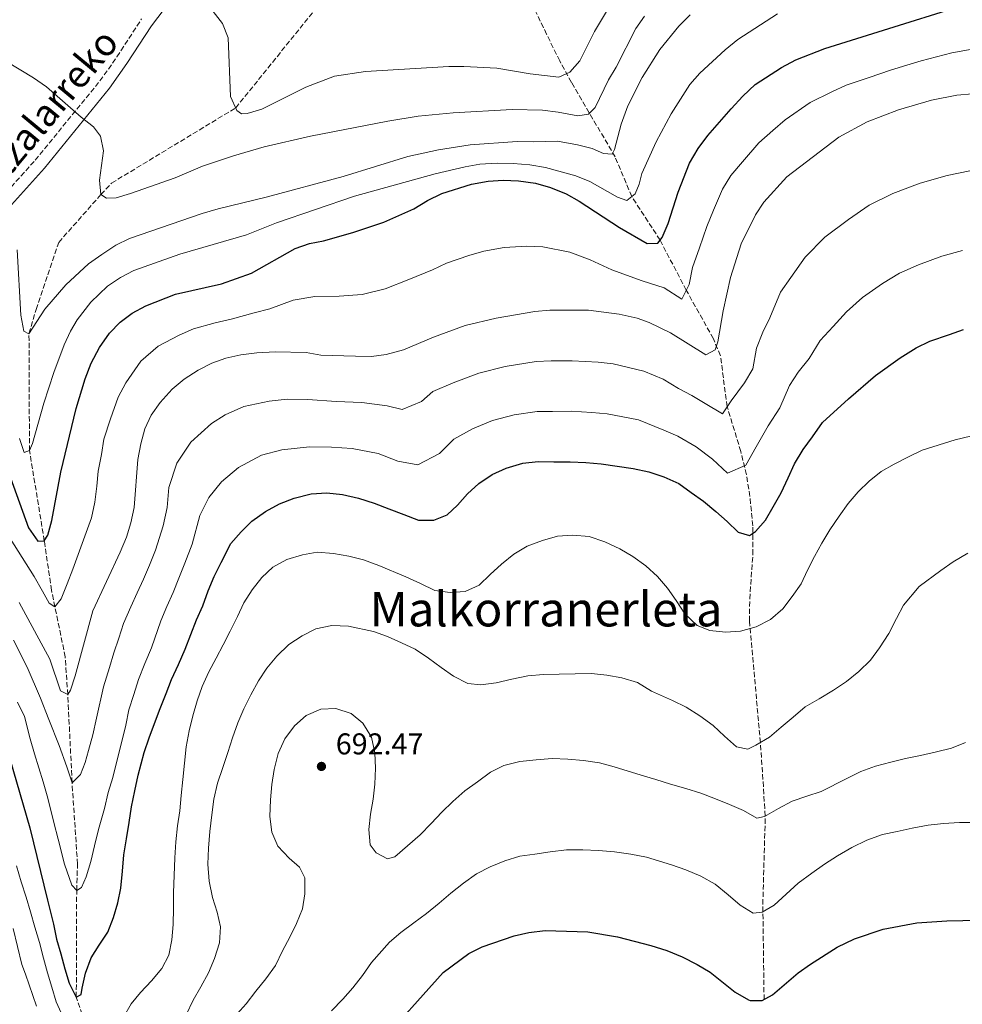
# Model space of a CAD drawing. Units: metres. Extents: x 586444 to 589846, y 4772934 to 4775292.
# Drawn here: x 589317 to 589631, y 4773334 to 4773662 of the extents above; entities that cross this region are included whole.
import ezdxf
from ezdxf.enums import TextEntityAlignment as Align

# ---------------------------------------------------------------- set-up
doc = ezdxf.new("R2010")
doc.units = ezdxf.units.M
doc.header["$MEASUREMENT"] = 0
doc.linetypes.add('DGN Style 3', pattern=[2.435890702152634, 1.739921930109024, -0.6959687720436097])
for name, color, linetype, lineweight in [('Barranco lineal', 142, 'DGN Style 3', 13), ('Camino', 7, 'DGN Style 3', 0), ('Cota de punto acotado terreno', 7, 'Continuous', 0), ('Curva de nivel directora', 30, 'Continuous', 30), ('Curva de nivel intermedia', 30, 'Continuous', 0), ('Margen derecho', 7, 'Continuous', 0), ('Punto acotado terreno (símbolo)', 7, 'Continuous', 0), ('Texto de Área (paraje) menor', 7, 'Continuous', 0)]:
    doc.layers.add(name, color=color, linetype=linetype, lineweight=lineweight)
doc.styles.add('Style-Arial', font='arial.ttf')

# ---------------------------------------------------------------- blocks, each defined once
blk = doc.blocks.new('5PATER')
at = {"layer": 'Punto acotado terreno (símbolo)', "linetype": 'Continuous', "lineweight": 0}
h = blk.add_hatch(color=51, dxfattribs=at)
edge = h.paths.add_edge_path()
edge.add_ellipse((0, 0), major_axis=(-0.1095731443231308, -0.1110710700762829), ratio=0.9994222409660317, start_angle=0, end_angle=360)

msp = doc.modelspace()

# ---------------------------------------------------------------- linework, layer by layer
at = {"layer": 'Barranco lineal', "color": 142, "linetype": 'DGN Style 3', "lineweight": 13}
for points in [[(589363.1699999999, 4773255.27, 688.0599999999977), (589355.8600000005, 4773277.779999999, 685), (589344.5700000003, 4773311.949999999, 680), (589336.3200000003, 4773336.220000001, 675), (589336.4500000002, 4773371.720000001, 670), (589336.7199999997, 4773380.51, 670), (589334.9100000003, 4773407.539999999, 665), (589333.4900000002, 4773436.92, 660), (589332.6399999997, 4773449.460000001, 660), (589329.2100000001, 4773466.119999999, 655), (589328.0700000003, 4773471.66, 655), (589325.6799999997, 4773488.100000001, 650), (589320.7400000002, 4773518.140000001, 645), (589320.5700000003, 4773557.08, 640), (589322.9900000002, 4773565.17, 640), (589330.4600000001, 4773587.470000001, 637.3099999999977), (589344.5199999996, 4773603.41, 635), (589348.0599999996, 4773607.210000001, 635), (589389.3600000005, 4773632.24, 630), (589416.9100000003, 4773666.380000001, 625), (589448.5, 4773708.02, 620), (589455.1500000004, 4773719.359999999, 619.0200000000041)], [(589565.2000000002, 4773335.369999999, 700), (589564.79, 4773367.109999999, 694.5800000000017), (589565.5999999996, 4773396.49, 690), (589563.9900000002, 4773420.939999999, 685), (589560.3300000001, 4773461.350000001, 679.6399999999994), (589560.4400000004, 4773468.75, 678.570000000007), (589561.4699999997, 4773483.560000001, 676.279999999999), (589561.4199999999, 4773493.16, 674.5200000000041), (589560.5, 4773502.91, 672.4400000000023), (589559.3200000003, 4773510.119999999, 670.7400000000052), (589557.4699999997, 4773517.84, 668.8099999999977), (589552.9199999999, 4773532.76, 665), (589550.6799999997, 4773549.75, 660.9100000000036), (589548.3399999999, 4773555.41, 659.4199999999983), (589539.3200000003, 4773571.539999999, 655), (589530.5800000001, 4773588.230000001, 650), (589521.1900000004, 4773602.730000001, 645), (589515.6299999999, 4773615.930000001, 640.5200000000041), (589501.0999999996, 4773640.74, 631.0399999999936), (589497.1900000004, 4773647.859999999, 628.7400000000052), (589492.8200000003, 4773656.74, 627.1000000000058), (589486.3899999997, 4773670.34, 625.6900000000023)]]:
    msp.add_polyline3d(points, dxfattribs=at)
at = {"layer": 'Camino', "color": 7, "linetype": 'DGN Style 3', "lineweight": 0}
msp.add_polyline3d([(589301.5300000003, 4773591.449999999, 640.9199999999981), (589322.6499999983, 4773614.82, 637.6600000000036), (589344.1700000009, 4773641.220000001, 633.3600000000007), (589349.8599999994, 4773649.24, 632.4799999999959), (589358.0300000012, 4773661.869999999, 631.5099999999949)], dxfattribs=at)
at = {"layer": 'Curva de nivel directora', "color": 30, "linetype": 'Continuous', "lineweight": 30, "flags": 128}
for points, elevation in [([(589546.5099999984, 4773623.010000001), (589554.1999999996, 4773631.930000001), (589558.1, 4773636.16), (589562.2399999995, 4773640.029999999), (589571.0199999993, 4773645.660000003), (589575.7899999992, 4773648.200000001), (589585.4400000008, 4773652.050000002), (589610.3099999994, 4773659.770000001), (589625.9299999989, 4773664.630000002)], 650.0000000000002), ([(589314.4499999996, 4773509.09), (589320.3799999995, 4773492.460000002), (589323.529999999, 4773487.949999999), (589325.6799999992, 4773488.100000001), (589326.8599999994, 4773490.02), (589328.1899999992, 4773494.840000001), (589331.1699999988, 4773510.980000001), (589336.3099999997, 4773532.180000002), (589339.2299999989, 4773542.080000001), (589341.3199999988, 4773547.230000001), (589344.0900000003, 4773552.45), (589347.3799999984, 4773557.27), (589350.9300000002, 4773560.890000002), (589354.9600000001, 4773563.920000001), (589359.4699999985, 4773566.359999999), (589369.3099999999, 4773570.199999999), (589384.67, 4773573.7), (589394.61, 4773577.260000001), (589409.199999999, 4773585.420000001), (589413.9100000008, 4773587.100000001), (589418.609999999, 4773588.040000001), (589428.3299999998, 4773590.77), (589438.6099999995, 4773594.230000001), (589448.5999999985, 4773598.640000002), (589453.2299999997, 4773601.440000001), (589457.9799999995, 4773603.760000001), (589467.7999999988, 4773606.810000001), (589473.3499999987, 4773607.869999999), (589478.3399999999, 4773608.170000001), (589483.4999999986, 4773607.980000001), (589489.1299999991, 4773607.210000002), (589494.1600000004, 4773605.710000002), (589499.3199999993, 4773603.62), (589503.7099999991, 4773601.230000001), (589517.1200000002, 4773592.460000002), (589526.2599999999, 4773587.070000002), (589529.8499999996, 4773587.230000001), (589531.26, 4773589.150000001), (589533.2800000006, 4773593.730000001), (589536.5899999987, 4773604.140000001), (589540.3499999982, 4773613.800000002), (589543.2599999984, 4773618.730000002), (589546.5099999984, 4773623.010000001)], 650.0000000000001), ([(589382.2099999991, 4773476.270000001), (589384.4899999991, 4773480.949999999), (589387.7100000001, 4773487.260000001), (589391.1299999999, 4773491.119999999), (589394.7899999988, 4773494.619999999), (589399.2999999993, 4773497.9), (589403.9299999984, 4773500.460000002), (589408.8700000005, 4773502.310000001), (589414.4699999995, 4773503.740000002), (589419.72, 4773504.040000001), (589424.860000001, 4773503.5), (589430.2499999999, 4773502.300000002), (589435.469999999, 4773500.690000001), (589440.3300000007, 4773498.77), (589445.3099999983, 4773496.850000001), (589450.219999999, 4773494.99), (589455.2999999997, 4773494.99), (589459.7599999988, 4773496.77), (589463.1299999994, 4773499.970000001), (589466.5599999982, 4773503.770000001), (589470.2799999998, 4773507.160000001), (589474.6699999997, 4773510.189999999), (589479.359999999, 4773512.34), (589484.9600000004, 4773513.949999999), (589490.0299999998, 4773514.49), (589495.2899999992, 4773514.36), (589500.6699999992, 4773514.420000001), (589505.8700000006, 4773514.180000001), (589511.0099999993, 4773513.760000002), (589516.329999999, 4773512.920000001), (589521.5999999995, 4773512.199999999), (589526.8700000001, 4773511.130000001), (589531.839999999, 4773509.449999999), (589536.8300000001, 4773507.17), (589540.9200000004, 4773504.17), (589545.0699999989, 4773501.350000001), (589549.1100000001, 4773497.930000001), (589552.9099999999, 4773494.57), (589556.6000000002, 4773491.020000001), (589560.3099999984, 4773489.930000001), (589562.329999999, 4773491.199999999), (589565.6900000006, 4773494.940000001), (589568.2700000001, 4773499.449999999), (589570.9099999998, 4773504.140000002), (589573.1899999997, 4773509.060000001), (589575.2799999998, 4773513.75), (589578.1600000008, 4773518.560000001), (589581.2799999989, 4773522.770000001), (589584.6899999997, 4773527.470000002), (589593.2500000005, 4773535.4), (589602.3200000009, 4773543.12), (589610.5099999984, 4773549.07), (589615.8399999993, 4773552.41), (589620.3599999987, 4773554.550000001), (589626.8899999999, 4773556.86), (589631.5399999992, 4773558.490000002)], 675.0000000000001), ([(589311.9799999997, 4773423.230000002), (589320.8699999991, 4773392.560000001), (589326.77, 4773368.440000001), (589328.7599999993, 4773360.510000001), (589329.7699999996, 4773355.510000001), (589331.1399999998, 4773350.560000001), (589332.5099999999, 4773345.62), (589333.9400000004, 4773340.800000001), (589336.3200000009, 4773336.220000001), (589337.919999999, 4773337.080000001), (589338.3199999991, 4773339.230000001), (589339.3399999985, 4773344.2), (589341.2499999995, 4773349.240000002), (589343.9499999996, 4773353.449999999), (589346.7699999983, 4773357.779999999), (589348.7499999985, 4773362.699999999), (589350.1299999999, 4773367.560000001), (589351.0899999987, 4773372.520000001), (589351.7500000005, 4773378.09), (589352.1700000005, 4773383.530000002), (589352.9999999999, 4773388.910000001), (589353.9000000006, 4773394.300000002), (589354.7399999988, 4773399.57), (589355.8099999995, 4773404.890000002), (589356.9499999994, 4773410.100000001), (589358.9599999988, 4773417.65), (589360.5799999994, 4773422.51), (589362.3799999986, 4773427.250000001), (589364.1800000002, 4773432.28), (589366.2099999997, 4773437.26), (589368.0099999991, 4773442.000000001), (589370.289999999, 4773446.930000001), (589372.4999999995, 4773452.090000001), (589374.48, 4773456.890000002), (589376.2799999992, 4773461.810000001), (589378.3800000004, 4773466.430000002), (589380.230000001, 4773471.410000001), (589382.2099999991, 4773476.270000001)], 675.0000000000001), ([(589492.3900000001, 4773358.36), (589506.5199999987, 4773357.930000002), (589516.4499999997, 4773356.260000002), (589527.4800000002, 4773353.380000004), (589532.8699999994, 4773351.770000001), (589537.9199999986, 4773349.67), (589542.959999999, 4773347.100000001), (589547.2199999992, 4773344.480000002), (589555.61, 4773337.800000001), (589559.9699999987, 4773335.34), (589560.5399999986, 4773335.100000001), (589564.6, 4773335.029999999), (589568.0399999999, 4773336.980000001), (589576.5599999982, 4773344.240000002), (589580.5999999995, 4773347.190000001), (589589.4999999999, 4773352.779999999), (589595.3200000003, 4773355.560000001), (589604.86, 4773358.850000001), (589616.0499999993, 4773360.92), (589626.0499999997, 4773361.619999999), (589636.7000000002, 4773361.86)], 700.0000000000001), ([(589436.5099999984, 4773319.960000002), (589458.4099999988, 4773344.380000002), (589466.9400000004, 4773350.680000001), (589471.4100000008, 4773352.930000002), (589482.0500000003, 4773356.580000001), (589486.9000000006, 4773357.75), (589492.3900000001, 4773358.36)], 700.0000000000001)]:
    msp.add_lwpolyline(points, dxfattribs=dict(at, elevation=elevation))
at = {"layer": 'Curva de nivel intermedia', "color": 30, "linetype": 'Continuous', "lineweight": 0, "flags": 128}
for points, elevation in [([(589381.8600000005, 4773664.300000001), (589384.9500000017, 4773660.369999999), (589386.8400000005, 4773655.609999998), (589387.6699999997, 4773636.050000001), (589389.7400000017, 4773631.390000001), (589391.3200000019, 4773630.239999999), (589393.2300000008, 4773630.38), (589398.0099999997, 4773631.819999999), (589412.7199999995, 4773639.189999999), (589422.2100000001, 4773642.779999998), (589432.5700000002, 4773644.41), (589460.320000002, 4773646.050000001), (589465.3199999998, 4773645.999999999), (589476.3100000003, 4773645.470000001), (589487.3400000009, 4773643.599999999), (589496.9100000019, 4773642.51), (589500.6, 4773644.100000001), (589503.85, 4773647.930000001), (589508.8000000009, 4773657.67), (589517.3799999995, 4773672.24)], 630), ([(589313.0900000007, 4773647.680000001), (589322.1100000018, 4773642.230000001), (589326.4400000013, 4773639.230000001), (589337.9600000015, 4773629.139999999), (589342.0000000005, 4773625.960000001), (589344.3600000008, 4773622.880000001), (589345.3200000019, 4773617.970000001), (589344.0500000002, 4773608.24), (589344.5199999996, 4773603.41), (589346.3800000014, 4773602.17), (589349.550000001, 4773602.27), (589354.3099999996, 4773603.77), (589369.1900000015, 4773608.929999999), (589378.3600000002, 4773612.9), (589388.6399999998, 4773616.31), (589398.8700000002, 4773619.279999999), (589414.3100000009, 4773622.8), (589439.9999999999, 4773627.869999999), (589450.1400000008, 4773629.470000001), (589461.7800000017, 4773630.619999999), (589481.4199999999, 4773631.67), (589491.4600000003, 4773631.48), (589496.6600000015, 4773630.88), (589503.1799999994, 4773629.579999999), (589506.7600000001, 4773630.21), (589508.9500000007, 4773632.329999999), (589513.3899999997, 4773641.58), (589515.9700000014, 4773645.859999998), (589522.5200000004, 4773658.640000002), (589525.3800000014, 4773662.74)], 635), ([(589316.6800000004, 4773585.01), (589317.8800000006, 4773563.199999999), (589318.8300000007, 4773557.890000001), (589320.5700000018, 4773557.079999999), (589325.8600000002, 4773565.230000001), (589332.8300000017, 4773573.349999999), (589340.370000001, 4773580.31), (589344.8400000014, 4773583.470000001), (589349.5199999998, 4773586.600000001), (589354.0300000003, 4773588.759999998), (589378.2599999995, 4773597.130000002), (589383.500000001, 4773598.680000001), (589399.5200000006, 4773602.5), (589425.0900000011, 4773609.439999999), (589446.6900000019, 4773616.039999999), (589456.8300000007, 4773618.289999999), (589467.4299999999, 4773619.91), (589483.0700000017, 4773621.100000001), (589488.5099999999, 4773620.92), (589496.4500000015, 4773621.189999999), (589503.0900000001, 4773619.949999998), (589508.0000000007, 4773618.75), (589511.7300000011, 4773617.109999999), (589514.6000000011, 4773616.79), (589515.4100000003, 4773618.41), (589517.67, 4773626.859999999), (589519.9099999998, 4773632.900000001), (589524.6500000005, 4773642.4), (589530.4599999997, 4773651.67), (589536.8099999999, 4773659.41), (589540.5499999993, 4773663.25)], 640.0000000000001), ([(589317.4699999995, 4773522.159999999), (589318.9600000002, 4773517.519999999), (589320.7400000016, 4773518.140000001), (589321.79, 4773520.539999999), (589325.4800000002, 4773533.970000001), (589328.8200000018, 4773544.15), (589332.2999999998, 4773553.390000001), (589334.4400000012, 4773557.899999999), (589336.6300000015, 4773561.679999999), (589341.110000001, 4773567.58), (589346.6600000008, 4773572.899999999), (589351.0500000007, 4773575.819999998), (589355.5000000009, 4773578.11), (589370.8099999997, 4773583.499999999), (589392.9500000015, 4773590.019999999), (589402.9900000019, 4773593.970000001), (589428.8600000018, 4773602.849999999), (589455.6900000008, 4773610.300000001), (589465.6999999998, 4773612.680000001), (589470.6300000007, 4773613.48), (589476.4100000008, 4773613.869999998), (589481.6700000003, 4773613.720000001), (589487.2000000001, 4773613.27), (589492.4600000017, 4773612.369999998), (589502.5700000015, 4773609.630000001), (589507.2000000004, 4773607.769999999), (589516.4600000009, 4773602.480000001), (589519.5800000011, 4773601.439999999), (589522.3100000003, 4773603.619999998), (589523.5799999998, 4773606.859999998), (589524.5000000009, 4773610.449999998), (589529.2800000019, 4773620.9), (589534.2900000009, 4773630.319999999), (589540.5400000005, 4773640.02), (589543.7800000014, 4773643.829999999), (589552.2400000016, 4773651.619999998), (589556.5100000009, 4773655.009999999), (589569.6800000005, 4773663.519999999)], 645), ([(589314.2999999999, 4773488.929999999), (589318.2800000008, 4773482.599999999), (589322.2900000006, 4773476.199999999), (589325.0900000014, 4773471.329999999), (589327.2800000019, 4773467.41), (589329.2100000008, 4773466.119999998), (589331.3299999997, 4773468.77), (589333.3100000002, 4773473.81), (589335.1600000008, 4773478.73), (589341.4300000005, 4773495.759999999), (589342.4499999997, 4773501.029999999), (589343.1100000015, 4773506.289999999), (589343.65, 4773511.32), (589344.6600000004, 4773516.819999999), (589345.4400000004, 4773521.970000001), (589347.7400000005, 4773528.779999999), (589350.2599999995, 4773535.99), (589352.7800000008, 4773540.699999999), (589357.7800000008, 4773547.92), (589363.6000000013, 4773552.899999999), (589370.5000000013, 4773556.55), (589375.3499999995, 4773558.720000001), (589382.5700000012, 4773560.680000001), (589387.8500000008, 4773561.869999999), (589395.4800000016, 4773563.99), (589400.7300000021, 4773565.380000001), (589408.4900000005, 4773568.179999999), (589415.6900000023, 4773569.42), (589423.8500000006, 4773569.560000001), (589431.4300000002, 4773570.130000001), (589439.1300000002, 4773572.039999999), (589446.9300000012, 4773575.079999999), (589454.8100000002, 4773578.34), (589459.4700000006, 4773580.600000001), (589466.9900000019, 4773583.159999999), (589471.9400000006, 4773584.529999999), (589478.6900000008, 4773585.73), (589486.23, 4773586.21), (589491.5400000007, 4773586.039999999), (589500.5399999997, 4773584.239999998), (589507.3300000001, 4773581.680000001), (589514.560000001, 4773578.34), (589524.6200000015, 4773574.67), (589531.9599999996, 4773572.31), (589537.8600000005, 4773568.609999998), (589540.2800000012, 4773573.470000001), (589541.4200000011, 4773579.06), (589543.6600000008, 4773585.71), (589546.1600000019, 4773592.769999999), (589548.3300000001, 4773598.15), (589551.3299999996, 4773605.220000001), (589554.1600000017, 4773609.779999998), (589557.9800000016, 4773614.32), (589563.5100000014, 4773620.63), (589568.1100000015, 4773624.77), (589572.1700000005, 4773628.23), (589580.53, 4773634.079999999), (589587.7899999999, 4773637.640000001), (589592.5000000016, 4773639.819999998), (589600.1399999993, 4773642.4), (589607.2500000016, 4773644.779999998), (589612.7200000011, 4773646.429999998), (589617.5, 4773647.880000001), (589627.6600000011, 4773650.539999999), (589634.4300000014, 4773651.810000001)], 655), ([(589327.4600000007, 4773448.680000001), (589331.0900000005, 4773438.21), (589333.4900000012, 4773436.92), (589334.4299999999, 4773438.369999998), (589335.97, 4773443.119999998), (589341.7900000004, 4773464.849999999), (589350.8899999998, 4773484.3), (589352.990000001, 4773489.349999999), (589354.4900000007, 4773494.140000001), (589355.6300000006, 4773499.17), (589356.7700000006, 4773515.189999999), (589357.7899999998, 4773520.46), (589359.1700000011, 4773525.369999998), (589361.29, 4773529.899999999), (589364.2300000016, 4773534.159999999), (589368.1699999999, 4773538.560000001), (589372.2500000015, 4773541.88), (589376.8700000015, 4773544.92), (589381.3900000011, 4773547.24), (589386.0899999995, 4773548.95), (589391.0300000014, 4773550.039999999), (589396.3500000011, 4773550.729999999), (589402.4900000012, 4773551.06), (589412.7700000008, 4773550.81), (589417.7000000017, 4773549.939999999), (589429.270000001, 4773549.56), (589434.5300000003, 4773549.5), (589439.47, 4773550.189999998), (589445.190000002, 4773551.719999999), (589455.2400000015, 4773555.939999999), (589465.72, 4773559.75), (589476.0800000001, 4773562.260000001), (589488.9600000014, 4773564.429999999), (589493.9500000003, 4773564.88), (589506.7600000001, 4773564.859999999), (589516.9700000006, 4773563.619999999), (589522.980000001, 4773562.260000001), (589526.9900000008, 4773560.779999998), (589534.0800000008, 4773557.400000001), (589545.8700000013, 4773550), (589548.9500000015, 4773551.699999999), (589549.7600000006, 4773554.34), (589551.6000000001, 4773564.640000001), (589554.07, 4773575.77), (589557.53, 4773587.039999999), (589562.3100000012, 4773596.630000001), (589565.0700000017, 4773600.830000001), (589572.8200000009, 4773609.329999999), (589590.0400000007, 4773622.500000001), (589599.5600000004, 4773627.59), (589609.9699999996, 4773631.58), (589620.9199999998, 4773634.81), (589629.3900000011, 4773636.460000002), (589639.74, 4773637.4)], 660), ([(589315.4000000019, 4773455.000000001), (589319.9200000013, 4773446.09), (589324.4499999998, 4773435.74), (589327.1600000011, 4773428.609999999), (589330.600000001, 4773419.92), (589333.1800000004, 4773412.900000001), (589334.9100000005, 4773407.539999999), (589337.7500000015, 4773410.319999999), (589339.2600000001, 4773414.279999998), (589340.4100000013, 4773418.359999999), (589341.7900000004, 4773423.509999999), (589343.0399999998, 4773429.019999999), (589345.3700000012, 4773439.509999999), (589347.3400000003, 4773445.99), (589348.8100000012, 4773450.789999999), (589350.4299999994, 4773455.66), (589352.030000002, 4773460.600000001), (589354.5199999998, 4773466.109999999), (589356.5300000014, 4773470.77), (589358.6400000014, 4773475.33), (589360.670000001, 4773479.999999999), (589362.7300000018, 4773484.99), (589365.2500000009, 4773493.100000001), (589366.6100000021, 4773499.230000001), (589367.0800000015, 4773505.88), (589369.8200000018, 4773513.96), (589374.4199999997, 4773520.980000001), (589381.2600000014, 4773527.220000001), (589385.8900000005, 4773530.099999999), (589392.0300000005, 4773532.779999998), (589400.5199999998, 4773534.59), (589406.480000001, 4773535.279999999), (589413.3300000018, 4773535.119999998), (589422.7500000009, 4773534.49), (589431.3099999994, 4773534.159999999), (589439.7600000006, 4773533.050000001), (589444.7500000017, 4773531.789999999), (589451.1700000013, 4773534.470000001), (589455.0200000001, 4773537.880000001), (589461.7200000013, 4773540.689999999), (589470.2599999997, 4773543.949999999), (589479.0400000017, 4773546.149999999), (589489.3200000012, 4773547.779999998), (589494.3900000006, 4773548.039999999), (589501.3900000014, 4773548.050000001), (589509.9600000009, 4773547.539999999), (589514.9800000011, 4773547.000000001), (589525.1900000015, 4773544.59), (589531.6700000013, 4773541.970000001), (589536.7100000016, 4773538.810000001), (589541.1900000009, 4773536.48), (589545.600000001, 4773533.779999999), (589551.3499999997, 4773530.4), (589554.2100000008, 4773534.709999999), (589558.6900000002, 4773540.659999999), (589561.4100000004, 4773545.38), (589562.6300000007, 4773552.249999999), (589564.780000001, 4773557.550000001), (589567.1300000001, 4773562.32), (589570.7000000019, 4773570.91), (589574.1599999998, 4773575.81), (589578.8300000014, 4773582.569999999), (589585.3800000004, 4773589.239999999), (589593.350000001, 4773595.089999998), (589600.1500000005, 4773599.850000001), (589608.0600000008, 4773603.800000001), (589617.1600000003, 4773607.220000001), (589626.0800000008, 4773609.76), (589633.6900000017, 4773611.340000001)], 665.0000000000001), ([(589316.7699999998, 4773434.350000001), (589319.0899999999, 4773429.600000001), (589320.9699999996, 4773422.210000001), (589322.4600000005, 4773417.210000001), (589325.3100000004, 4773407.92), (589326.8000000012, 4773402.439999999), (589328.7999999995, 4773394.34), (589330.2900000004, 4773388.739999998), (589332.4200000005, 4773380.52), (589334.8800000014, 4773373.499999999), (589336.4500000007, 4773371.720000001), (589338.0000000017, 4773372.699999999), (589339.6300000012, 4773376.3), (589341.130000001, 4773381.329999999), (589342.3800000005, 4773386.600000001), (589343.7599999995, 4773391.990000002), (589345.7100000009, 4773398.949999999), (589346.9700000016, 4773404.329999999), (589348.4700000014, 4773409.369999999), (589352.820000001, 4773426.739999999), (589353.8400000002, 4773431.890000002), (589355.4500000018, 4773436.92), (589357.0700000002, 4773441.960000001), (589359.1599999999, 4773447.24), (589361.3700000006, 4773452.52), (589364.4999999999, 4773461.500000001), (589366.400000002, 4773466.289999999), (589368.5099999999, 4773470.88), (589370.4499999998, 4773475.71), (589372.4700000006, 4773480.630000002), (589374.870000001, 4773487.02), (589377.3900000001, 4773496.57), (589380.4700000002, 4773502.539999999), (589384.6100000021, 4773507.8), (589390.2800000004, 4773512.560000001), (589397.9800000006, 4773516.619999998), (589404.6900000006, 4773518.449999998), (589413.9000000019, 4773519.430000001), (589421.24, 4773519.269999999), (589428.0800000017, 4773518.830000001), (589436.8000000012, 4773517.190000001), (589443.3600000015, 4773514.630000001), (589450.0300000012, 4773513.390000001), (589457.1500000004, 4773517.220000002), (589461.9200000003, 4773522.009999999), (589468.190000002, 4773525.440000001), (589474.8100000005, 4773528.140000001), (589482.000000001, 4773530.050000002), (589489.6800000012, 4773531.130000001), (589494.8400000001, 4773531.199999998), (589501.0300000014, 4773531.24), (589507.9100000013, 4773530.859999998), (589513.0000000009, 4773530.38), (589523.4000000011, 4773528.399999999), (589531.7899999997, 4773524.970000001), (589536.5199999993, 4773522.960000001), (589542.57, 4773519.45), (589548.0300000005, 4773515.289999999), (589553.0199999994, 4773510.679999999), (589559.0800000012, 4773513.300000001), (589562.5599999992, 4773519.430000001), (589566.5100000009, 4773526.399999999), (589570.5000000009, 4773532.420000001), (589573.6600000013, 4773539.859999999), (589576.5700000017, 4773544.210000001), (589580.1900000003, 4773548.859999998), (589583.8800000006, 4773554.770000001), (589588.2400000015, 4773559.470000001), (589592.6000000001, 4773564.319999998), (589597.9400000023, 4773569.16), (589604.5899999996, 4773573.749999999), (589610.2500000013, 4773577.199999998), (589616.5700000002, 4773580.01), (589624.3500000008, 4773582.859999999), (589631.2400000019, 4773584.720000001)], 670), ([(589633.9400000019, 4773522.939999999), (589628.7600000009, 4773521.689999999), (589617.8100000006, 4773518.279999998), (589612.9900000016, 4773515.960000001), (589608.5400000013, 4773513.640000001), (589604.1500000014, 4773511.2), (589600.1799999997, 4773507.999999999), (589596.5099999994, 4773504.430000001), (589593.2100000002, 4773500.569999999), (589590.1500000004, 4773496.359999998), (589587.0999999993, 4773491.720000001), (589584.4000000014, 4773487.390000001), (589581.9400000004, 4773482.949999999), (589579.6000000002, 4773478.32), (589577.5000000015, 4773473.759999998), (589574.550000001, 4773469.599999999), (589571.4300000007, 4773465.449999998), (589567.3499999992, 4773461.880000001), (589562.5999999995, 4773459.439999999), (589557.3600000002, 4773458.060000001), (589552.3400000001, 4773457.649999999), (589547.140000001, 4773458.250000001), (589542.8800000007, 4773459.939999999), (589538.8399999995, 4773463.779999998), (589535.9800000007, 4773468.28), (589533.0100000001, 4773472.31), (589529.74, 4773476.219999999), (589525.8799999999, 4773479.76), (589521.480000001, 4773482.939999999), (589517.1600000004, 4773485.459999999), (589512.2300000018, 4773487.8), (589507.0199999994, 4773489.529999999), (589501.5099999999, 4773490.010000001), (589496.4400000003, 4773489.65), (589491.4400000002, 4773488.169999998), (589486.3200000017, 4773486.32), (589481.9299999995, 4773483.640000001), (589477.8500000003, 4773480.369999997), (589474.0599999995, 4773476.859999998), (589470.3400000001, 4773473.3), (589465.7600000004, 4773471.220000002), (589460.7500000012, 4773470.859999999), (589455.6600000017, 4773471.59), (589450.8600000006, 4773473.92), (589445.99, 4773476.080000001)], 680), ([(589445.99, 4773476.080000001), (589436.9900000012, 4773479.859999998), (589431.8900000005, 4773481.779999998), (589426.9800000021, 4773483.039999999), (589421.8900000004, 4773483.939999999), (589416.5100000004, 4773484.3), (589411.5700000006, 4773483.470000001), (589406.3300000012, 4773481.92), (589401.7000000001, 4773479.3), (589398.030000002, 4773475.849999998), (589394.8500000014, 4773471.81), (589392.0900000009, 4773467.48), (589389.99, 4773462.92), (589387.5300000011, 4773458), (589385.1900000009, 4773453.489999999), (589382.8500000007, 4773449.039999999), (589380.4500000001, 4773444.539999999), (589378.2400000017, 4773439.609999999), (589376.5000000005, 4773434.88), (589375.060000001, 4773429.84), (589373.9200000011, 4773424.810000001), (589372.9000000019, 4773419.539999999), (589372.3000000007, 4773414.099999999), (589371.7700000008, 4773408.599999999), (589371.2300000022, 4773403.279999998), (589370.8000000007, 4773398.259999998), (589370.0200000008, 4773393.23), (589369.4200000018, 4773387.909999999), (589369.130000001, 4773382.529999999), (589368.6600000019, 4773370.869999998), (589368.7100000009, 4773365.800000002), (589368.5900000002, 4773360.42), (589368.1100000018, 4773355.220000001), (589367.0900000005, 4773350.189999999), (589364.7500000001, 4773345.680000001), (589361.3300000003, 4773341.640000002), (589357.7300000017, 4773337.779999998), (589354.550000001, 4773333.92), (589352.0800000011, 4773329.539999997)], 680), ([(589632.9800000008, 4773483.970000001), (589628.1799999997, 4773481.109999999), (589624.0300000012, 4773478.199999999), (589616.8600000007, 4773472.869999998), (589611.6100000002, 4773466.710000001), (589609.27, 4773462.27), (589606.6900000006, 4773457.220000001), (589603.6399999997, 4773452.470000001), (589600.64, 4773448.429999999), (589596.6800000014, 4773444.569999999), (589592.6500000014, 4773441.300000001), (589588.2600000015, 4773438.38), (589583.5200000008, 4773435.519999999), (589578.8800000005, 4773432.899999999), (589574.9199999998, 4773429.460000002), (589570.9000000008, 4773426.07), (589566.9900000016, 4773422.74), (589562.480000001, 4773420.060000001), (589559.800000001, 4773418.779999999), (589555.9699999999, 4773419.570000002), (589551.9900000013, 4773423.050000001), (589548.2499999995, 4773426.649999999), (589543.8500000008, 4773429.890000001), (589539.280000002, 4773432.710000002), (589534.7800000004, 4773434.989999999), (589527.7500000007, 4773438.08), (589523.1200000016, 4773440.949999998), (589517.8500000011, 4773442.449999998), (589512.8800000001, 4773443.409999999), (589507.7999999995, 4773443.890000001), (589502.3099999999, 4773443.829999999), (589497.0500000005, 4773443.769999999), (589491.7900000013, 4773443.659999999), (589486.5400000007, 4773443.179999999), (589481.3000000014, 4773442.109999998), (589476.050000001, 4773440.859999998), (589470.9800000016, 4773440.199999999), (589466.6200000008, 4773440.57), (589461.870000001, 4773443.029999999), (589457.7800000006, 4773445.970000001), (589453.5600000006, 4773449.029999998)], 684.9999999999999), ([(589317.2700000005, 4773467.569999999), (589327.4600000007, 4773448.680000001)], 660), ([(589453.5600000006, 4773449.029999998), (589449.1100000005, 4773452.090000001), (589444.5500000007, 4773454.189999999), (589439.9200000016, 4773456.289999999), (589435.1900000019, 4773457.910000001), (589426.9200000018, 4773459.730000001), (589421.3099999991, 4773459.970000001), (589416.0000000006, 4773458.839999998), (589411.49, 4773456.519999999), (589407.1000000001, 4773453.600000001), (589403.0800000012, 4773449.730000001), (589399.7799999999, 4773445.699999998), (589396.9600000014, 4773441.539999999), (589394.3799999999, 4773436.8), (589392.0400000017, 4773432.230000001), (589390.1200000017, 4773427.550000001), (589388.3200000002, 4773422.57), (589386.7100000008, 4773417.600000001), (589385.0299999999, 4773412.680000001), (589383.3500000014, 4773407.470000001), (589382.0999999996, 4773402.08), (589381.3799999999, 4773396.869999998), (589380.7800000008, 4773391.31), (589380.3099999992, 4773385.75), (589380.0700000002, 4773380.429999998), (589380.4900000005, 4773374.82), (589381.6200000013, 4773369.390000001), (589383.1700000003, 4773364.51), (589384.3000000013, 4773359.569999999), (589384.0000000017, 4773354.310000001), (589382.3200000009, 4773349.09), (589380.3400000005, 4773344.289999997), (589377.7099999997, 4773339.599999999), (589375.24, 4773335.220000001), (589372.8500000006, 4773330.349999999)], 684.9999999999999), ([(589454.3699999999, 4773394.019999999), (589450.7000000018, 4773390.279999998), (589442.3600000001, 4773382.9), (589439.9200000016, 4773382.21), (589436.0700000003, 4773384.26), (589434.1300000001, 4773386.929999998), (589433.6600000008, 4773392), (589434.2599999999, 4773397.149999999), (589435.1000000002, 4773402.109999999), (589435.6400000012, 4773407.140000001), (589435.9400000006, 4773412.4), (589435.6500000001, 4773417.529999998), (589434.5200000014, 4773422.77), (589431.6600000003, 4773427.4), (589427.7399999998, 4773430.579999999), (589422.6500000004, 4773432.26), (589417.6900000004, 4773432.029999999), (589412.8700000015, 4773429.939999999), (589408.9100000006, 4773426.490000002), (589405.7300000022, 4773422.220000001), (589403.5100000005, 4773417.3), (589402.1400000004, 4773412.019999998), (589401.4200000005, 4773407), (589400.94, 4773401.859999999), (589400.7000000008, 4773396.359999998), (589401.4100000015, 4773391.109999998), (589403.4299999999, 4773386.409999999), (589407.1200000002, 4773382.509999999), (589410.5600000002, 4773379.500000001), (589412.3300000004, 4773375.940000001), (589412.3900000008, 4773370.619999998), (589411.5500000004, 4773365.649999999), (589409.6300000004, 4773360.679999998), (589407.4100000008, 4773356.17), (589404.8899999995, 4773351.599999999), (589402.6200000008, 4773346.739999999), (589399.3799999999, 4773342.279999998), (589396.0200000004, 4773338.13), (589392.8399999996, 4773333.970000001), (589388.8900000001, 4773329.509999999)], 690.0000000000001), ([(589632.260000001, 4773420.999999999), (589627.6200000008, 4773419.039999999), (589622.5600000004, 4773417.850000001), (589617.3099999999, 4773416.59), (589612.3099999998, 4773415.639999999), (589607.3600000012, 4773414.449999998), (589602.3000000007, 4773413.08), (589597.4200000013, 4773411.300000001), (589592.7300000018, 4773408.980000001), (589584.2300000016, 4773404.640000001), (589579.4700000006, 4773403.100000001), (589574.5900000012, 4773401.49), (589570.0200000004, 4773398.989999999), (589565.3900000012, 4773396.369999999), (589562.7699999993, 4773395.75), (589558.3800000016, 4773398.33), (589553.7500000005, 4773400.369999998), (589549.0200000008, 4773402.230000001), (589544.100000001, 4773404.139999999), (589539.1800000014, 4773405.640000002), (589534.0899999997, 4773407.140000001), (589529.2300000004, 4773408.640000001), (589524.3200000019, 4773410.140000001), (589515.2699999996, 4773412.850000001), (589510.4100000003, 4773414.230000001), (589505.1500000008, 4773415.009999999), (589499.8900000014, 4773415.429999999), (589494.6900000002, 4773415.61), (589489.3200000012, 4773415.189999999), (589483.8899999998, 4773414.649999999), (589478.6500000005, 4773413.34), (589474.1300000009, 4773411.140000001), (589469.8000000014, 4773407.930000001), (589465.5999999993, 4773404.899999999), (589461.5700000015, 4773401.329999999), (589457.9100000003, 4773397.76), (589454.3699999999, 4773394.019999999)], 690.0000000000001), ([(589544.1500000004, 4773376.519999999), (589548.9600000004, 4773373.759999999), (589553.3000000011, 4773370.289999999), (589557.2800000019, 4773366.859999998), (589561.5500000011, 4773364.100000001), (589564.5300000006, 4773364.489999999), (589568.5700000018, 4773366.81), (589572.5300000004, 4773370.439999999), (589576.5500000014, 4773374.179999999), (589581.1100000013, 4773377.519999998), (589585.3200000002, 4773380.429999998), (589589.5900000016, 4773383.229999999), (589594.4599999997, 4773386.029999999), (589599.4500000009, 4773388.470000001), (589604.6299999999, 4773390.319999999), (589609.5100000014, 4773391.390000001), (589614.4600000001, 4773392.4), (589619.770000001, 4773393.41), (589624.9000000006, 4773394.009999999), (589630.2699999996, 4773394.369999999), (589635.4100000005, 4773394.3)], 695), ([(589421.250000001, 4773331.59), (589425.0300000008, 4773335.51), (589428.3900000004, 4773339.25), (589431.5700000009, 4773343.409999999), (589434.5700000006, 4773347.739999998), (589440.5099999994, 4773354.470000001), (589444.3600000006, 4773357.679999999), (589448.6200000008, 4773360.949999998), (589452.89, 4773364.050000001), (589457.0900000001, 4773367.439999999), (589460.9400000012, 4773370.770000001), (589465.1400000011, 4773374.160000001), (589469.4700000007, 4773377.25), (589474.0999999996, 4773379.63), (589478.9800000013, 4773381.600000001), (589483.9200000011, 4773383.090000001), (589488.9300000002, 4773383.800000001), (589494.0000000017, 4773384.57), (589499.4900000015, 4773385.23), (589504.9200000007, 4773385.289999997), (589510.0599999992, 4773385.039999999), (589515.3900000001, 4773384.57), (589520.8300000007, 4773383.849999998), (589526.1000000011, 4773382.769999999), (589534.3700000013, 4773380.23), (589539.11, 4773378.550000001), (589544.1500000004, 4773376.519999999)], 695), ([(589331.8300000004, 4773329.73), (589329.630000001, 4773334.609999999), (589328.2000000004, 4773339.489999998), (589326.77, 4773344.31), (589325.3500000006, 4773349.189999999), (589324.0300000019, 4773354.38), (589322.5499999999, 4773359.5), (589321.1200000016, 4773364.619999999), (589319.6900000012, 4773369.440000001), (589317.9600000011, 4773374.560000001), (589316.4700000002, 4773379.92)], 680), ([(589323.0599999996, 4773333.149999999), (589319.4200000007, 4773343.800000001), (589318.1800000002, 4773347.019999999), (589315.3000000012, 4773359.02)], 684.9999999999999)]:
    msp.add_lwpolyline(points, dxfattribs=dict(at, elevation=elevation))
at = {"layer": 'Margen derecho', "color": 7, "linetype": 'Continuous', "lineweight": 0}
msp.add_polyline3d([(589304.6299999983, 4773588.91, 640.9199999999981), (589325.6900000004, 4773612.210000002, 637.6600000000036), (589347.3500000016, 4773638.790000001, 633.3600000000007), (589353.1700000019, 4773647, 632.4799999999959), (589361.3000000012, 4773659.560000002, 631.5099999999949), (589365.5500000004, 4773665.100000001, 630.8500000000058)], dxfattribs=at)

# ---------------------------------------------------------------- block references
at = {"layer": 'Punto acotado terreno (símbolo)', "color": 7, "linetype": 'Continuous', "lineweight": 0, "xscale": 10, "yscale": 10, "zscale": 10}
msp.add_blockref('5PATER', (589417.8999999983, 4773413.010000001, 692.4700000000016), dxfattribs=at)

# ---------------------------------------------------------------- texts
at = {"color": 7, "linetype": 'Continuous', "lineweight": 0, "style": 'Style-Arial'}
msp.add_text('Leitzalarreko', height=9, rotation=50.32018000000001, dxfattribs=at).set_placement((589326.9468180297, 4773624.820452608, 638.8399999999965), align=Align.CENTER)
at = {"layer": 'Cota de punto acotado terreno', "color": 7, "linetype": 'Continuous', "lineweight": 0, "style": 'Style-Arial'}
msp.add_text('692.47', height=7.000000000000002, dxfattribs=at).set_placement((589422.6700000007, 4773417.010000001, 692.4700000000012))
at = {"layer": 'Texto de Área (paraje) menor', "color": 7, "linetype": 'Continuous', "lineweight": 0, "style": 'Style-Arial'}
msp.add_text('Malkorranerleta', height=11.5, dxfattribs=at).set_placement((589492.6579478871, 4773465.370010001, 681.1300000000047), align=Align.MIDDLE_CENTER)

doc.saveas('drawing.dxf')
